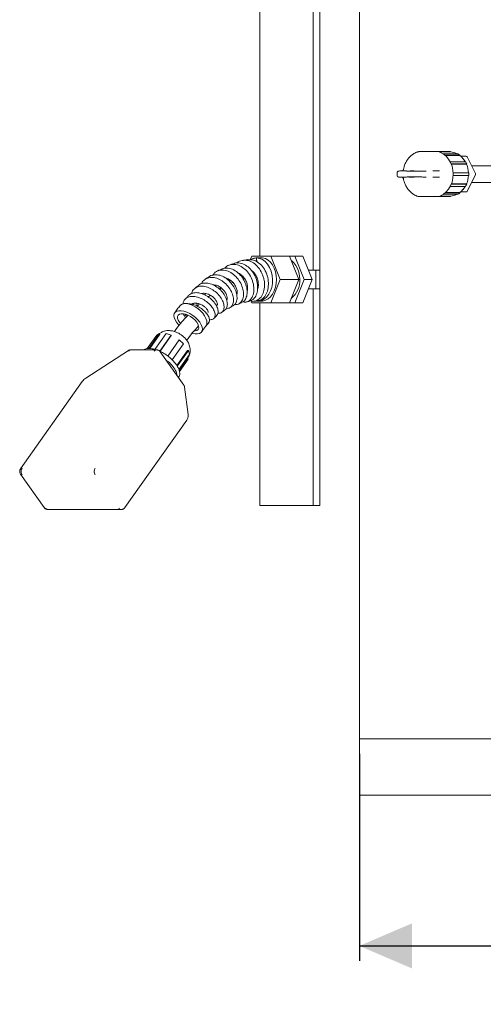
# Model space of a CAD drawing. Units: millimetres. Extents: x 783 to 2738, y 181 to 1985.
# Drawn here: x 819 to 1065, y 1066 to 1589 of the extents above; entities that cross this region are included whole.
import ezdxf

# ---------------------------------------------------------------- set-up
doc = ezdxf.new("R2010")
doc.units = ezdxf.units.MM
doc.header["$LTSCALE"] = 8
doc.linetypes.add('SLD-Durchgehend', pattern=[0])
doc.layers.add('MAßLINIE_MAßZEICHNUNGEN', color=7, linetype='SLD-Durchgehend')
doc.styles.add('SLDTEXTSTYLE0', font='Opinion Pro')
doc.dimstyles.new('SLDDIMSTYLE0', dxfattribs={"dimtxt": 42.333333, "dimasz": 28, "dimexe": 0, "dimexo": 0.0625, "dimgap": 10.583333, "dimtad": 0, "dimdec": 0, "dimrnd": 1e-09, "dimzin": 12, "dimdsep": 46, "dimtxsty": 'SLDTEXTSTYLE0', "dimsah": 1, "dimcen": 0.09, "dimadec": 0, "dimazin": 3, "dimtfac": 1, "dimtdec": 0, "dimtofl": 0, "dimtmove": 0, "dimatfit": 3, "dimfxl": 0, "dimfrac": 2, "dimtolj": 1, "dimtzin": 12, "dimarcsym": 0})

# ---------------------------------------------------------------- blocks, each defined once
blk = doc.blocks.new('_D')
at = {"layer": 'MAßLINIE_MAßZEICHNUNGEN', "color": 7}
for p, q in [((999.38, 1199.41), (999.38, 1089.41)), ((1529.38, 1199.41), (1529.38, 1089.41)), ((999.38, 1097.41), (1215.82, 1097.41)), ((1529.38, 1097.41), (1312.95, 1097.41))]:
    blk.add_line(p, q, dxfattribs=at)
for points in [[(999.38, 1097.41), (1027.38, 1085.41), (1027.38, 1109.41)], [(1529.38, 1097.41), (1501.38, 1109.41), (1501.38, 1085.41)]]:
    blk.add_solid(points, dxfattribs=at)
at = {"layer": 'MAßLINIE_MAßZEICHNUNGEN', "color": 7, "insert": (1215.82, 1121.95), "char_height": 42.333, "attachment_point": 1, "style": 'SLDTEXTSTYLE0'}
blk.add_mtext('530', dxfattribs=at)

msp = doc.modelspace()

# ---------------------------------------------------------------- linework, layer by layer
at = {"color": 7, "linetype": 'SLD-Durchgehend', "lineweight": 18}
for p, q in [((999.38, 1207.41), (999.38, 1947.41)), ((946.47, 1463.81), (946.47, 1656.41)), ((974.76, 1456.41), (974.76, 1626.41)), ((978.29, 1456.41), (978.29, 1626.41)), ((1031.02, 1519.31), (1036.78, 1519.31)), ((1032.85, 1519.33), (1032.85, 1519.31)), ((1033.77, 1519.33), (1033.77, 1519.31)), ((1034.77, 1519.33), (1034.77, 1519.31)), ((1034.81, 1519.31), (1034.81, 1519.33)), ((1034.95, 1519.33), (1034.95, 1519.31)), ((1035.7, 1519.33), (1035.7, 1519.31)), ((1035.79, 1519.31), (1035.79, 1519.33)), ((1036.74, 1519.31), (1036.74, 1519.33)), ((1036.78, 1519.31), (1041.28, 1519.31)), ((1036.88, 1519.33), (1036.88, 1519.31)), ((1037.62, 1519.33), (1037.62, 1519.31)), ((1037.71, 1519.31), (1037.71, 1519.33)), ((1037.8, 1519.34), (1037.8, 1519.31)), ((1047.05, 1519.36), (1038.4, 1519.36)), ((1038.8, 1519.33), (1038.8, 1519.31)), ((1039.01, 1519.31), (1039.01, 1519.34)), ((1047.66, 1519.34), (1039.01, 1519.34)), ((1039.63, 1519.31), (1039.63, 1519.33)), ((1047.76, 1519.14), (1042.14, 1519.14)), ((1051.69, 1518.09), (1044.03, 1518.09)), ((1052.74, 1517.39), (1044.92, 1517.39)), ((1052.75, 1517.22), (1045.11, 1517.22)), ((1051.69, 1518.09), (1051.74, 1518.07)), ((1053.2, 1516.86), (1056.13, 1516.86)), ((1055.69, 1513.98), (1047.61, 1513.98)), ((1056.3, 1512.77), (1048.18, 1512.77)), ((1056.25, 1512.67), (1048.22, 1512.67)), ((1061.05, 1507.63), (1056.57, 1516.58)), ((1098.15, 1511.86), (1058.94, 1511.86)), ((1022.06, 1509.09), (1021.42, 1509.06)), ((1021.42, 1509.06), (1021.45, 1509.06)), ((1022.09, 1509.09), (1022.06, 1509.09)), ((1030.87, 1508.96), (1025.67, 1508.96)), ((1057.38, 1508.11), (1049.21, 1508.11)), ((1057.38, 1506.71), (1049.21, 1506.71)), ((1056.57, 1498.23), (1061.05, 1507.18)), ((1021.42, 1505.75), (1022.06, 1505.73)), ((1021.42, 1505.75), (1021.45, 1505.75)), ((1022.06, 1505.73), (1022.09, 1505.73)), ((1025.67, 1505.86), (1030.87, 1505.86)), ((1056.3, 1502.05), (1048.18, 1502.05)), ((1056.25, 1502.15), (1048.22, 1502.15)), ((1058.94, 1502.96), (1098.15, 1502.96)), ((1051.69, 1496.73), (1044.03, 1496.73)), ((1052.74, 1497.43), (1044.92, 1497.43)), ((1052.75, 1497.6), (1045.11, 1497.6)), ((1055.69, 1500.84), (1047.61, 1500.84)), ((1056.13, 1497.96), (1053.2, 1497.96)), ((1036.78, 1495.51), (1031.02, 1495.51)), ((1041.28, 1495.51), (1036.78, 1495.51)), ((1037.8, 1495.51), (1037.8, 1495.48)), ((1038.4, 1495.46), (1047.05, 1495.46)), ((1039.01, 1495.48), (1039.01, 1495.51)), ((1047.66, 1495.48), (1039.01, 1495.48)), ((1047.76, 1495.68), (1042.14, 1495.68)), ((942.12, 1463.81), (941.32, 1461.85)), ((952.24, 1463.81), (942.12, 1463.81)), ((943.54, 1462.69), (943.25, 1462.66)), ((944.74, 1462.84), (943.54, 1462.67)), ((947.18, 1462.91), (944.43, 1462.83)), ((944.8, 1460.85), (944.74, 1462.84)), ((957.3, 1451.41), (952.24, 1463.81)), ((952.24, 1463.81), (962.14, 1463.81)), ((967.2, 1451.41), (962.14, 1463.81)), ((964.97, 1463.81), (962.14, 1463.81)), ((970.03, 1451.41), (964.97, 1463.81)), ((964.97, 1463.81), (969.21, 1463.81)), ((974.27, 1451.41), (969.21, 1463.81)), ((942.58, 1455.7), (942.46, 1455.48)), ((949.8, 1454.91), (949.55, 1454.89)), ((972.23, 1456.41), (974.76, 1456.41)), ((974.76, 1456.41), (978.29, 1456.41)), ((976.17, 1446.41), (976.17, 1456.41)), ((978.29, 1446.41), (978.29, 1456.41)), ((932.07, 1449.84), (931.16, 1449.43)), ((936.35, 1453.91), (936.24, 1453.52)), ((944.08, 1453.89), (943.5, 1453.75)), ((952.24, 1439.01), (957.3, 1451.41)), ((957.3, 1451.41), (967.2, 1451.41)), ((962.14, 1439.01), (967.2, 1451.41)), ((964.97, 1439.01), (970.03, 1451.41)), ((969.21, 1439.01), (974.27, 1451.41)), ((970.03, 1451.41), (974.27, 1451.41)), ((915.77, 1443.93), (915.71, 1443.8)), ((922.48, 1448.48), (922.44, 1448.11)), ((974.76, 1446.41), (972.23, 1446.41)), ((974.76, 1331.41), (974.76, 1446.41)), ((978.29, 1446.41), (974.76, 1446.41)), ((978.29, 1331.41), (978.29, 1446.41)), ((910.99, 1438.67), (910.98, 1438.05)), ((941.65, 1440.14), (942.12, 1439.01)), ((942.12, 1439.01), (952.24, 1439.01)), ((945.69, 1439.87), (947.18, 1439.91)), ((946.47, 1331.41), (946.47, 1439.01)), ((952.24, 1439.01), (962.14, 1439.01)), ((962.14, 1439.01), (964.97, 1439.01)), ((964.97, 1439.01), (969.21, 1439.01)), ((904.26, 1428), (903.75, 1428.66)), ((907.02, 1431.11), (906.33, 1432.08)), ((907.07, 1432.88), (906.76, 1432.86)), ((893.13, 1422.69), (887.52, 1414.77)), ((896.66, 1422.69), (890.69, 1414.25)), ((893.13, 1422.69), (891.65, 1421.83)), ((893.13, 1422.69), (893.38, 1422.32)), ((899.35, 1421.83), (896.66, 1422.69)), ((918.1, 1427.29), (918.16, 1427.45)), ((891.65, 1421.83), (886.6, 1414.68)), ((893.38, 1422.32), (888.01, 1414.72)), ((899.35, 1421.83), (893.32, 1413.29)), ((899.28, 1421.57), (893.39, 1413.25)), ((903.62, 1419.33), (897.54, 1410.73)), ((899.35, 1421.83), (899.28, 1421.57)), ((905.95, 1417.24), (903.62, 1419.33)), ((876.63, 1413.68), (854, 1399.05)), ((891.5, 1414.09), (877.99, 1414.09)), ((906.05, 1395.34), (893.55, 1413.01)), ((905.95, 1417.24), (899.9, 1408.68)), ((908.09, 1413.71), (902.38, 1405.63)), ((908.45, 1413.71), (902.55, 1405.35)), ((908.09, 1413.71), (908.45, 1413.71)), ((909.06, 1411.63), (908.45, 1413.71)), ((909.06, 1411.63), (903.4, 1403.61)), ((903.56, 1403.21), (908.21, 1409.78)), ((908.33, 1409.13), (903.71, 1402.59)), ((907.92, 1409.37), (908.33, 1409.13)), ((852.11, 1397.26), (819.27, 1350.82)), ((903.24, 1399.3), (903.29, 1399.36)), ((908.4, 1379.62), (906.47, 1394.26)), ((874.73, 1330.25), (907.57, 1376.7)), ((819.27, 1347.93), (831.77, 1330.25)), ((833.81, 1329.2), (872.7, 1329.2)), ((974.76, 1331.41), (946.47, 1331.41)), ((978.29, 1331.41), (974.76, 1331.41)), ((999.38, 1177.41), (999.38, 1207.41)), ((1077.9, 1207.41), (999.38, 1207.41)), ((1077.9, 1177.41), (999.38, 1177.41))]:
    msp.add_line(p, q, dxfattribs=at)
at = {"color": 7, "linetype": 'SLD-Durchgehend', "lineweight": 18, "flags": 128}
for points in [[(1042.19, 1519.12), (1043.88, 1518.19), (1045.41, 1516.94), (1046.73, 1515.4), (1047.8, 1513.62), (1048.58, 1511.66), (1049.07, 1509.56), (1049.23, 1507.41), (1049.07, 1505.25), (1048.58, 1503.16), (1047.8, 1501.2), (1046.73, 1499.42), (1045.41, 1497.88), (1043.88, 1496.63), (1042.19, 1495.7)], [(1047.86, 1519.13), (1047.86, 1519.14), (1047.83, 1519.19)], [(1052.86, 1517.13), (1052.86, 1517.22), (1052.85, 1517.26)], [(1056.32, 1512.59), (1056.35, 1512.67), (1056.37, 1512.69)], [(1056.37, 1502.12), (1056.35, 1502.15), (1056.32, 1502.22)], [(1052.85, 1497.55), (1052.86, 1497.6), (1052.87, 1497.72)], [(944.74, 1462.84), (943.16, 1462.62), (942.79, 1462.5)], [(953.19, 1451.35), (952.97, 1453.59), (952.45, 1455.75), (951.65, 1457.73), (950.59, 1459.48), (949.31, 1460.9), (947.88, 1461.97), (946.34, 1462.62), (944.74, 1462.84)], [(955.31, 1451.41), (955.17, 1453.52), (954.76, 1455.56), (954.09, 1457.46), (953.19, 1459.16), (952.08, 1460.58), (950.8, 1461.7), (949.4, 1462.47), (947.93, 1462.86), (947.18, 1462.91)], [(967.69, 1451.41), (967.55, 1453.43), (967.16, 1455.38), (966.52, 1457.2), (965.66, 1458.82), (964.59, 1460.19), (963.37, 1461.25), (963.11, 1461.43)], [(943.58, 1440.14), (944.62, 1439.91), (946.12, 1439.91), (947.59, 1440.3), (948.96, 1441.06), (950.21, 1442.18), (951.28, 1443.61), (952.14, 1445.3), (952.75, 1447.2), (953.11, 1449.24), (953.19, 1451.35)], [(947.19, 1439.91), (947.93, 1439.96), (949.4, 1440.35), (950.8, 1441.11), (952.08, 1442.23), (953.19, 1443.66), (954.09, 1445.35), (954.76, 1447.25), (955.17, 1449.29), (955.31, 1451.41)], [(904.11, 1437.56), (904.29, 1437.77), (905.13, 1438.33), (906.22, 1438.62), (907.51, 1438.62), (908.95, 1438.33), (910.48, 1437.77), (912.03, 1436.96), (913.53, 1435.94), (914.91, 1434.75), (916.13, 1433.45), (917.11, 1432.08)], [(902.16, 1428.66), (901.38, 1429.95), (900.91, 1431.18), (900.77, 1432.3), (900.95, 1433.26), (901.46, 1434.02), (902.27, 1434.54), (903.35, 1434.81), (904.64, 1434.81), (906.1, 1434.54), (907.65, 1434.02), (909.23, 1433.26), (910.78, 1432.3), (912.22, 1431.18), (913.49, 1429.95), (914.53, 1428.66)], [(903.75, 1428.66), (903.1, 1429.76), (902.77, 1430.8), (902.75, 1431.71), (903.06, 1432.44), (903.68, 1432.96), (904.56, 1433.22), (905.67, 1433.22), (906.94, 1432.96), (908.28, 1432.44), (909.63, 1431.71), (910.9, 1430.8), (912.03, 1429.76), (912.94, 1428.66)], [(906.33, 1432.08), (905.82, 1433.03), (905.75, 1433.21)], [(903.52, 1427.03), (903.2, 1427.37), (902.16, 1428.66)], [(914.53, 1428.66), (915.31, 1427.37), (915.78, 1426.14), (915.92, 1425.02), (915.74, 1424.06), (915.23, 1423.3), (914.42, 1422.77), (913.34, 1422.51), (912.05, 1422.51), (910.59, 1422.77), (910.5, 1422.8)], [(912.94, 1428.66), (913.59, 1427.56), (913.93, 1426.52), (913.94, 1425.61), (913.63, 1424.88), (913.01, 1424.36), (912.13, 1424.1), (911.51, 1424.06)], [(917.11, 1432.08), (917.83, 1430.71), (918.24, 1429.41), (918.33, 1428.22), (918.1, 1427.19), (917.74, 1426.6)]]:
    msp.add_lwpolyline(points, dxfattribs=at)
at = {"color": 7, "linetype": 'SLD-Durchgehend', "lineweight": 18}
for centre, radius, start, end in [((1038.4, 1510.39), 8.97, 86.1229, 93.8771), ((1041.28, 1517.02), 2.29, 66.5392, 89.9043), ((1047.05, 1510.39), 8.97, 86.1231, 89.9996), ((1047.1, 1510.05), 9.11, 61.9343, 85.8958), ((1045.97, 1508.43), 11.1, 29.4244, 52.3624), ((1056.13, 1516.36), 0.5, 26.5651, 90), ((1045.79, 1508.15), 11.42, 30.7002, 40.343), ((1044.34, 1507.45), 13.03, 2.887, 23.2416), ((1044.34, 1507.36), 13.03, 336.7584, 357.113), ((1060.6, 1507.41), 0.5, 333.4349, 26.5651), ((1047.1, 1504.77), 9.11, 274.1042, 298.0657), ((1045.97, 1506.39), 11.1, 307.6376, 330.5756), ((1045.79, 1506.67), 11.42, 319.6547, 329.2998), ((1056.13, 1498.46), 0.5, 270, 333.4349), ((1038.4, 1504.42), 8.97, 266.1229, 273.8771), ((1041.28, 1497.8), 2.29, 270.0957, 293.4608), ((1047.05, 1504.42), 8.97, 270.0004, 273.8769), ((955.82, 1450.77), 11.88, 307.8432, 3.0985)]:
    msp.add_arc(centre, radius, start, end, dxfattribs=at)
for centre, major_axis, start_param, end_param in [((1027.05, 1509), (2.75, 0.02), 3.260839, 4.188658), ((1027.05, 1509), (2.75, 0.02), 1.047066, 2.133901), ((1032.25, 1509), (2.75, 0.02), 4.188658, 5.830218), ((1027.05, 1505.81), (2.75, -0.02), 2.094527, 3.020661), ((1027.05, 1505.81), (2.75, -0.02), 4.148051, 5.23612), ((1032.25, 1505.81), (2.75, -0.02), 0.443908, 2.094527)]:
    msp.add_ellipse(centre, major_axis=major_axis, ratio=0.015115, start_param=start_param, end_param=end_param, dxfattribs=at)
for points, knots in [([(1029.81, 1519.07), (1029.45, 1518.9), (1028.53, 1518.48), (1027.17, 1517.55), (1025.81, 1516.26), (1024.64, 1514.75), (1023.71, 1513.06), (1023.08, 1511.37), (1022.84, 1510.25), (1022.74, 1509.77)], [0, 0, 0, 0, 0.101405, 0.255514, 0.410306, 0.566357, 0.723685, 0.882156, 1, 1, 1, 1]), ([(1031.02, 1519.29), (1030.74, 1519.29), (1030.29, 1519.28), (1029.9, 1519.08), (1029.75, 1519.01)], [0, 0, 0, 0, 0.632135, 1, 1, 1, 1]), ([(1047.83, 1519.19), (1047.81, 1519.23), (1047.77, 1519.3), (1047.7, 1519.33), (1047.66, 1519.34), (1047.66, 1519.34)], [0, 0, 0, 0, 0.42899, 0.857998, 1, 1, 1, 1]), ([(1052.82, 1517.36), (1052.56, 1517.55), (1052.21, 1517.8), (1051.83, 1518.02), (1051.73, 1518.08)], [0, 0, 0, 0, 0.724956, 1, 1, 1, 1]), ([(1052.85, 1517.26), (1052.85, 1517.29), (1052.83, 1517.35), (1052.78, 1517.39), (1052.75, 1517.39), (1052.74, 1517.39)], [0, 0, 0, 0, 0.42899, 0.857998, 1, 1, 1, 1]), ([(1055.69, 1513.98), (1055.72, 1513.98), (1055.75, 1513.98), (1055.76, 1513.96), (1055.76, 1513.95)], [0, 0, 0, 0, 0.7499078, 1, 1, 1, 1]), ([(1056.38, 1512.73), (1056.24, 1513.03), (1056.04, 1513.45), (1055.82, 1513.86), (1055.76, 1513.97)], [0, 0, 0, 0, 0.72497, 1, 1, 1, 1]), ([(1056.25, 1512.67), (1056.27, 1512.66), (1056.32, 1512.66), (1056.33, 1512.62), (1056.32, 1512.6), (1056.32, 1512.59)], [0, 0, 0, 0, 0.428577, 0.857143, 1, 1, 1, 1]), ([(1056.37, 1512.69), (1056.37, 1512.71), (1056.38, 1512.75), (1056.34, 1512.76), (1056.31, 1512.77), (1056.3, 1512.77)], [0, 0, 0, 0, 0.42899, 0.857998, 1, 1, 1, 1]), ([(1019.42, 1508.04), (1019.39, 1507.81), (1019.35, 1507.38), (1019.39, 1506.96), (1019.41, 1506.76)], [0, 0, 0, 0, 0.5502265, 1, 1, 1, 1]), ([(1021.44, 1509.06), (1021.23, 1509.06), (1020.75, 1509.04), (1020.45, 1509.02), (1020.27, 1509), (1020.13, 1508.97), (1019.95, 1508.9), (1019.74, 1508.78), (1019.54, 1508.56), (1019.41, 1508.29), (1019.4, 1508.11), (1019.4, 1508.04)], [0, 0, 0, 0, 0.2561835, 0.5682298, 0.6893336, 0.7472498, 0.7853639, 0.8343977, 0.8943396, 0.9620155, 1, 1, 1, 1]), ([(1019.41, 1506.76), (1019.41, 1506.67), (1019.42, 1506.48), (1019.56, 1506.23), (1019.74, 1506.05), (1019.91, 1505.93), (1020.05, 1505.87), (1020.16, 1505.84), (1020.26, 1505.82), (1020.38, 1505.8), (1020.61, 1505.79), (1020.95, 1505.77), (1021.35, 1505.75), (1021.46, 1505.75)], [0, 0, 0, 0, 0.0513831, 0.1109055, 0.1606354, 0.2032504, 0.2384671, 0.2702139, 0.3113989, 0.3914261, 0.5813082, 0.8826415, 1, 1, 1, 1]), ([(1022.09, 1509.09), (1022.14, 1509.12), (1022.24, 1509.16), (1022.44, 1509.33), (1022.52, 1509.39)], [0, 0, 0, 0, 0.6102664, 1, 1, 1, 1]), ([(1024.42, 1509.07), (1023.92, 1509.07), (1022.89, 1509.07), (1022.36, 1509.08), (1022.09, 1509.09)], [0, 0, 0, 0, 0.487158, 1, 1, 1, 1]), ([(1022.77, 1509.93), (1022.77, 1509.91), (1022.76, 1509.79), (1022.67, 1509.61), (1022.55, 1509.47), (1022.5, 1509.41)], [0, 0, 0, 0, 0.070549, 0.612888, 1, 1, 1, 1]), ([(1034.91, 1509.02), (1034.91, 1509.02), (1034.91, 1509.02), (1034.85, 1509.01), (1034.73, 1509.01), (1034.68, 1509.01)], [0, 0, 0, 0, 0.1469095, 0.5940642, 1, 1, 1, 1]), ([(1041.97, 1509.09), (1041.94, 1509.09), (1041.32, 1509.08), (1040.05, 1509.07), (1038.95, 1509.07), (1038.4, 1509.07)], [0, 0, 0, 0, 0.025334, 0.513046, 1, 1, 1, 1]), ([(1057.38, 1508.11), (1057.41, 1508.11), (1057.44, 1508.11), (1057.44, 1508.11), (1057.44, 1508.11)], [0, 0, 0, 0, 0.643966, 1, 1, 1, 1]), ([(1057.44, 1506.71), (1057.44, 1506.71), (1057.45, 1506.71), (1057.42, 1506.71), (1057.39, 1506.71), (1057.38, 1506.71)], [0, 0, 0, 0, 0.142908, 0.786853, 1, 1, 1, 1]), ([(1057.45, 1506.69), (1057.46, 1507.04), (1057.47, 1507.52), (1057.45, 1507.99), (1057.45, 1508.12)], [0, 0, 0, 0, 0.725024, 1, 1, 1, 1]), ([(1022.09, 1505.73), (1022.1, 1505.73), (1022.31, 1505.74), (1022.94, 1505.75), (1023.93, 1505.75), (1024.42, 1505.75)], [0, 0, 0, 0, 0.0253336, 0.5130459, 1, 1, 1, 1]), ([(1022.09, 1505.73), (1022.14, 1505.7), (1022.24, 1505.65), (1022.45, 1505.48), (1022.53, 1505.42)], [0, 0, 0, 0, 0.603218, 1, 1, 1, 1]), ([(1022.48, 1505.43), (1022.49, 1505.42), (1022.58, 1505.35), (1022.7, 1505.16), (1022.74, 1504.97), (1022.76, 1504.88)], [0, 0, 0, 0, 0.054505, 0.561968, 1, 1, 1, 1]), ([(1022.74, 1505.05), (1022.82, 1504.65), (1023.04, 1503.6), (1023.62, 1501.96), (1024.55, 1500.21), (1025.73, 1498.63), (1027.13, 1497.3), (1028.52, 1496.34), (1029.45, 1495.91), (1029.81, 1495.74)], [0, 0, 0, 0, 0.096848, 0.257918, 0.419259, 0.580294, 0.740592, 0.899715, 1, 1, 1, 1]), ([(1034.68, 1505.81), (1034.76, 1505.81), (1034.89, 1505.8), (1034.9, 1505.8), (1034.9, 1505.8)], [0, 0, 0, 0, 0.596572, 1, 1, 1, 1]), ([(1038.4, 1505.75), (1038.95, 1505.75), (1040.08, 1505.75), (1041.33, 1505.74), (1041.97, 1505.73)], [0, 0, 0, 0, 0.487158, 1, 1, 1, 1]), ([(1055.76, 1500.85), (1055.92, 1501.14), (1056.14, 1501.55), (1056.33, 1501.97), (1056.38, 1502.09)], [0, 0, 0, 0, 0.725078, 1, 1, 1, 1]), ([(1056.32, 1502.22), (1056.32, 1502.2), (1056.33, 1502.17), (1056.29, 1502.15), (1056.26, 1502.15), (1056.25, 1502.15)], [0, 0, 0, 0, 0.428979, 0.857977, 1, 1, 1, 1]), ([(1056.3, 1502.05), (1056.32, 1502.05), (1056.37, 1502.06), (1056.38, 1502.09), (1056.37, 1502.12), (1056.37, 1502.12)], [0, 0, 0, 0, 0.428601, 0.857191, 1, 1, 1, 1]), ([(1051.74, 1496.75), (1051.73, 1496.74), (1051.72, 1496.73), (1051.7, 1496.73), (1051.69, 1496.73)], [0, 0, 0, 0, 0.560524, 1, 1, 1, 1]), ([(1051.73, 1496.73), (1052, 1496.9), (1052.37, 1497.12), (1052.72, 1497.38), (1052.82, 1497.46)], [0, 0, 0, 0, 0.725092, 1, 1, 1, 1]), ([(1052.74, 1497.43), (1052.77, 1497.43), (1052.82, 1497.44), (1052.85, 1497.5), (1052.85, 1497.54), (1052.85, 1497.55)], [0, 0, 0, 0, 0.428601, 0.857191, 1, 1, 1, 1]), ([(1052.87, 1497.73), (1052.86, 1497.7), (1052.85, 1497.63), (1052.8, 1497.6), (1052.76, 1497.6), (1052.75, 1497.6)], [0, 0, 0, 0, 0.428979, 0.857977, 1, 1, 1, 1]), ([(1055.76, 1500.86), (1055.76, 1500.86), (1055.77, 1500.85), (1055.74, 1500.84), (1055.7, 1500.84), (1055.69, 1500.84)], [0, 0, 0, 0, 0.003521, 0.752189, 1, 1, 1, 1]), ([(1029.75, 1495.81), (1029.89, 1495.74), (1030.29, 1495.54), (1030.74, 1495.54), (1031.02, 1495.53)], [0, 0, 0, 0, 0.3622736, 1, 1, 1, 1]), ([(1047.66, 1495.48), (1047.68, 1495.48), (1047.74, 1495.49), (1047.8, 1495.56), (1047.82, 1495.61), (1047.83, 1495.62)], [0, 0, 0, 0, 0.428601, 0.857191, 1, 1, 1, 1]), ([(937.51, 1439.5), (937.86, 1439.41), (939.02, 1439.13), (940.79, 1439.95), (942.45, 1441.84), (943.33, 1444.67), (943.31, 1448.06), (942.36, 1451.58), (940.54, 1454.86), (938.06, 1457.46), (935.14, 1459.14), (932.15, 1459.62), (929.51, 1459.07), (928.26, 1457.9), (927.71, 1457.39)], [0, 0, 0, 0, 0.039138, 0.130634, 0.219218, 0.309948, 0.398031, 0.488964, 0.577152, 0.667061, 0.755, 0.845185, 0.93257, 1, 1, 1, 1]), ([(932.76, 1459.92), (932.31, 1459.78), (931.42, 1459.51), (930.54, 1459.2), (930.1, 1459.05)], [0, 0, 0, 0, 0.50012, 1, 1, 1, 1]), ([(940.9, 1439.96), (941.5, 1440.12), (942.82, 1440.5), (944.36, 1442.46), (945.14, 1444.84), (945.35, 1447.57), (945.02, 1450.5), (943.7, 1453.97), (941.6, 1456.98), (938.91, 1459.19), (935.98, 1460.23), (933.8, 1460.4), (932.86, 1459.91), (932.76, 1459.86)], [0, 0, 0, 0, 0.085265, 0.19103, 0.299266, 0.351325, 0.456511, 0.563849, 0.669905, 0.775295, 0.882571, 0.98815, 1, 1, 1, 1]), ([(941.52, 1440.2), (941.72, 1440.1), (942.71, 1439.61), (944.59, 1439.97), (946.74, 1441.37), (948.32, 1443.94), (949.06, 1447.28), (948.9, 1450.42), (948.3, 1452.89), (947.39, 1455.28), (945.74, 1457.99), (943.11, 1460.35), (940.08, 1461.67), (937.08, 1461.59), (935, 1460.95), (934.24, 1460.1), (934.18, 1460.04)], [0, 0, 0, 0, 0.022396, 0.110627, 0.20012, 0.288281, 0.377453, 0.464953, 0.509845, 0.554746, 0.641826, 0.730623, 0.817411, 0.906728, 0.993236, 1, 1, 1, 1]), ([(939.89, 1461.94), (939.43, 1461.87), (938.51, 1461.73), (937.59, 1461.55), (937.13, 1461.46)], [0, 0, 0, 0, 0.500072, 1, 1, 1, 1]), ([(945.08, 1440.2), (945.54, 1440.21), (946.83, 1440.25), (948.68, 1441.73), (950.3, 1444.3), (951.08, 1447.72), (950.96, 1451.5), (949.88, 1455.22), (947.94, 1458.47), (945.35, 1460.8), (942.53, 1462.09), (940.71, 1461.92), (939.88, 1461.84)], [0, 0, 0, 0, 0.060349, 0.168043, 0.274552, 0.381883, 0.487543, 0.595264, 0.700383, 0.807271, 0.912056, 1, 1, 1, 1]), ([(944.74, 1462.84), (943.8, 1462.79), (942.58, 1462.71), (941.53, 1461.96), (941.29, 1461.79)], [0, 0, 0, 0, 0.768049, 1, 1, 1, 1]), ([(944.54, 1460.96), (944.54, 1460.99), (944.61, 1461.62), (944.68, 1462.25), (944.74, 1462.84)], [0, 0, 0, 0, 0.059443, 1, 1, 1, 1]), ([(932.98, 1438.12), (933.65, 1438.11), (935.06, 1438.08), (936.71, 1439.44), (937.73, 1441.67), (937.89, 1444.61), (937.12, 1447.83), (935.47, 1451), (933.14, 1453.69), (930.33, 1455.62), (927.36, 1456.54), (924.56, 1456.3), (922.44, 1455.28), (921.64, 1454.03), (921.35, 1453.59)], [0, 0, 0, 0, 0.078147, 0.164766, 0.253692, 0.340185, 0.429192, 0.51531, 0.60375, 0.689751, 0.777898, 0.863651, 0.951384, 1, 1, 1, 1]), ([(926.01, 1456.92), (925.58, 1456.72), (924.74, 1456.33), (923.9, 1455.9), (923.49, 1455.69)], [0, 0, 0, 0, 0.500147, 1, 1, 1, 1]), ([(936.57, 1439.13), (936.92, 1439.24), (937.96, 1439.55), (939.14, 1441.23), (939.83, 1443.86), (939.62, 1447.06), (938.49, 1450.35), (936.89, 1452.88), (935.31, 1454.57), (933.57, 1456.02), (931.15, 1457.3), (928.73, 1457.57), (927, 1457.37), (926.34, 1456.96), (926.05, 1456.79)], [0, 0, 0, 0, 0.055433, 0.1622084, 0.2693012, 0.3763618, 0.4832691, 0.5892337, 0.6422719, 0.6952722, 0.8024227, 0.9088835, 0.9608881, 1, 1, 1, 1]), ([(939.64, 1445.06), (939.66, 1445.09), (939.94, 1445.55), (940.02, 1446.96), (939.76, 1449.06), (938.85, 1451.27), (937.43, 1453.14), (936.1, 1454.34), (935.27, 1454.64), (935.11, 1454.7)], [0, 0, 0, 0, 0.009051, 0.198885, 0.388467, 0.576491, 0.76602, 0.952559, 1, 1, 1, 1]), ([(945.22, 1446.33), (945.26, 1446.41), (945.6, 1447.03), (945.73, 1448.72), (945.47, 1451.09), (944.52, 1453.42), (943.32, 1455.23), (942.34, 1455.91), (941.98, 1456.16)], [0, 0, 0, 0, 0.034906, 0.246925, 0.458633, 0.670902, 0.880006, 1, 1, 1, 1]), ([(927.85, 1435.19), (927.87, 1435.2), (928.41, 1435.49), (929.06, 1436.6), (929.32, 1438.75), (928.65, 1441.35), (927.15, 1444.05), (924.96, 1446.48), (922.28, 1448.38), (919.42, 1449.49), (916.7, 1449.62), (914.8, 1449.17), (914.11, 1448.42), (913.96, 1448.26)], [0, 0, 0, 0, 0.005126, 0.111836, 0.218588, 0.32732, 0.433437, 0.542498, 0.648073, 0.756658, 0.861964, 0.970041, 1, 1, 1, 1]), ([(928.58, 1436.17), (928.81, 1436.13), (929.77, 1435.93), (931.12, 1436.68), (932.32, 1438.29), (932.64, 1440.74), (932.07, 1443.58), (930.6, 1446.52), (928.42, 1449.18), (925.71, 1451.24), (922.8, 1452.44), (919.95, 1452.65), (917.55, 1451.79), (916.02, 1450.5), (915.64, 1449.37), (915.54, 1449.1)], [0, 0, 0, 0, 0.025856, 0.111863, 0.199451, 0.285221, 0.37248, 0.457843, 0.544558, 0.630377, 0.716578, 0.801258, 0.888203, 0.972722, 1, 1, 1, 1]), ([(919.72, 1453.05), (919.33, 1452.79), (918.54, 1452.29), (917.76, 1451.76), (917.37, 1451.49)], [0, 0, 0, 0, 0.5001619, 1, 1, 1, 1]), ([(932.2, 1437.55), (932.38, 1437.61), (933.18, 1437.87), (933.85, 1439.02), (934.38, 1440.87), (934.37, 1443.14), (933.61, 1445.64), (932.34, 1448.06), (930.63, 1450.33), (928.03, 1452.47), (925.14, 1453.8), (922.35, 1454.01), (920.46, 1453.69), (919.78, 1453.05), (919.73, 1453)], [0, 0, 0, 0, 0.02978, 0.13849, 0.191278, 0.297947, 0.406186, 0.458489, 0.564189, 0.671128, 0.777983, 0.883331, 0.991232, 1, 1, 1, 1]), ([(934.19, 1443.27), (934.3, 1443.71), (934.52, 1444.64), (934.18, 1446.49), (933.29, 1448.43), (931.9, 1450.22), (930.15, 1451.52), (928.81, 1452.22), (928.16, 1452.25), (928.13, 1452.25)], [0, 0, 0, 0, 0.152253, 0.319741, 0.489844, 0.657059, 0.825653, 0.992834, 1, 1, 1, 1]), ([(930.53, 1451.15), (930.52, 1451.12), (930.44, 1450.85), (930.46, 1450.54), (930.49, 1450.28)], [0, 0, 0, 0, 0.123393, 1, 1, 1, 1]), ([(938.02, 1452.21), (937.86, 1452.16), (937.62, 1452.09), (937.37, 1451.99), (937.28, 1451.96)], [0, 0, 0, 0, 0.634345, 1, 1, 1, 1]), ([(923.45, 1432.19), (923.75, 1432.55), (924.37, 1433.3), (924.33, 1434.91), (923.8, 1436.74), (922.71, 1438.73), (920.67, 1440.99), (918.11, 1442.86), (915.78, 1443.9), (913.48, 1444.44), (911.34, 1444.44), (909.51, 1443.87), (908.88, 1443.07), (908.69, 1442.84)], [0, 0, 0, 0, 0.0970847, 0.2045549, 0.2584174, 0.366873, 0.4757468, 0.5817631, 0.6902069, 0.7427973, 0.8490881, 0.955988, 1, 1, 1, 1]), ([(924.19, 1433.48), (924.68, 1433.48), (925.83, 1433.48), (927.03, 1434.56), (927.59, 1436.41), (927.25, 1438.81), (926.02, 1441.43), (924.04, 1443.94), (921.89, 1445.68), (919.61, 1446.98), (917.24, 1447.82), (914.99, 1447.91), (913, 1447.44), (911.42, 1446.36), (910.36, 1445.01), (910.25, 1444.01), (910.24, 1443.87)], [0, 0, 0, 0, 0.061529, 0.146889, 0.232721, 0.317383, 0.401441, 0.486984, 0.571132, 0.612896, 0.695722, 0.77864, 0.820728, 0.903315, 0.986769, 1, 1, 1, 1]), ([(913.91, 1448.35), (913.49, 1448.01), (912.76, 1447.41), (912.04, 1446.77), (911.73, 1446.5)], [0, 0, 0, 0, 0.56264, 1, 1, 1, 1]), ([(923.8, 1437.59), (923.86, 1437.8), (923.99, 1438.33), (923.59, 1439.56), (922.69, 1441), (921.32, 1442.33), (919.64, 1443.41), (917.85, 1444.02), (916.41, 1444.17), (915.74, 1443.93), (915.56, 1443.87)], [0, 0, 0, 0, 0.0934277, 0.2387586, 0.3792235, 0.5235562, 0.663488, 0.8076877, 0.946602, 1, 1, 1, 1]), ([(917.41, 1443.97), (917.39, 1443.86), (917.34, 1443.56), (917.43, 1443.22), (917.48, 1443.02)], [0, 0, 0, 0, 0.381529, 1, 1, 1, 1]), ([(928.76, 1440.38), (928.79, 1440.41), (929.05, 1440.7), (929.1, 1441.72), (928.79, 1443.3), (927.88, 1445.01), (926.51, 1446.59), (924.81, 1447.8), (923.03, 1448.55), (921.93, 1448.56), (921.43, 1448.56)], [0, 0, 0, 0, 0.014814, 0.162916, 0.305562, 0.451909, 0.594016, 0.739268, 0.881141, 1, 1, 1, 1]), ([(926.09, 1446.78), (925.87, 1446.66), (925.53, 1446.47), (925.19, 1446.26), (925.06, 1446.18)], [0, 0, 0, 0, 0.638427, 1, 1, 1, 1]), ([(925.29, 1447.36), (925.29, 1447.26), (925.27, 1446.94), (925.38, 1446.63), (925.45, 1446.42)], [0, 0, 0, 0, 0.3031759, 1, 1, 1, 1]), ([(919.58, 1430.16), (919.83, 1430.11), (920.78, 1429.92), (921.94, 1430.48), (922.74, 1431.76), (922.67, 1433.68), (921.7, 1435.9), (919.93, 1438.17), (917.54, 1440.17), (914.77, 1441.68), (911.94, 1442.47), (909.31, 1442.46), (907.25, 1441.58), (905.92, 1440.18), (905.72, 1438.89), (905.63, 1438.36)], [0, 0, 0, 0, 0.0303402, 0.1140582, 0.1978561, 0.280861, 0.3648333, 0.4473367, 0.5304699, 0.6126772, 0.6965958, 0.7782835, 0.860632, 0.9429317, 1, 1, 1, 1]), ([(908.61, 1442.94), (908.28, 1442.59), (907.61, 1441.9), (906.96, 1441.19), (906.63, 1440.83)], [0, 0, 0, 0, 0.500153, 1, 1, 1, 1]), ([(919.19, 1428.46), (919.4, 1428.75), (919.86, 1429.4), (919.63, 1430.78), (918.91, 1432.36), (917.68, 1434.06), (915.51, 1435.96), (912.9, 1437.51), (910.14, 1438.44), (908.31, 1438.65), (907.48, 1438.57), (907.44, 1438.56)], [0, 0, 0, 0, 0.111243, 0.248577, 0.315726, 0.451443, 0.587821, 0.722447, 0.858735, 0.992206, 1, 1, 1, 1]), ([(919, 1433.94), (919.01, 1434.02), (919.06, 1434.36), (918.64, 1435.25), (917.71, 1436.42), (916.35, 1437.52), (914.72, 1438.38), (912.99, 1438.85), (911.33, 1438.9), (910.46, 1438.53), (910.03, 1438.35)], [0, 0, 0, 0, 0.041983, 0.182748, 0.318863, 0.458762, 0.594185, 0.733021, 0.867964, 1, 1, 1, 1]), ([(912.91, 1438.78), (912.96, 1438.44), (913.02, 1437.98), (913.24, 1437.54), (913.3, 1437.42)], [0, 0, 0, 0, 0.73489, 1, 1, 1, 1]), ([(914.44, 1438.39), (914.03, 1438.06), (913.58, 1437.7), (913.16, 1437.29), (913.12, 1437.26)], [0, 0, 0, 0, 0.922537, 1, 1, 1, 1]), ([(920.2, 1442.97), (920.06, 1442.88), (919.66, 1442.6), (919.26, 1442.29), (919, 1442.09)], [0, 0, 0, 0, 0.3309137, 1, 1, 1, 1]), ([(935.04, 1438.34), (935.3, 1438.46), (935.83, 1438.69), (936.37, 1438.89), (936.63, 1438.99)], [0, 0, 0, 0, 0.5001763, 1, 1, 1, 1]), ([(939.37, 1439.45), (939.63, 1439.53), (940.16, 1439.67), (940.69, 1439.79), (940.95, 1439.85)], [0, 0, 0, 0, 0.500129, 1, 1, 1, 1]), ([(943.56, 1439.89), (943.82, 1439.92), (944.33, 1439.98), (944.85, 1440.03), (945.11, 1440.05)], [0, 0, 0, 0, 0.500057, 1, 1, 1, 1]), ([(904.11, 1437.56), (903.59, 1436.91), (902.6, 1435.66), (901.65, 1434.34), (901.2, 1433.71)], [0, 0, 0, 0, 0.52135, 1, 1, 1, 1]), ([(926.3, 1434), (926.56, 1434.21), (927.07, 1434.61), (927.6, 1434.99), (927.86, 1435.18)], [0, 0, 0, 0, 0.500211, 1, 1, 1, 1]), ([(930.67, 1436.54), (930.94, 1436.7), (931.47, 1437.01), (932, 1437.31), (932.26, 1437.45)], [0, 0, 0, 0, 0.500206, 1, 1, 1, 1]), ([(908.22, 1432.4), (906.94, 1431.02), (904.43, 1428.33), (902.16, 1425.25), (901.04, 1423.75)], [0, 0, 0, 0, 0.510623, 1, 1, 1, 1]), ([(906.87, 1432.87), (906.92, 1432.76), (907.08, 1432.36), (907.39, 1432), (907.62, 1431.73)], [0, 0, 0, 0, 0.262628, 1, 1, 1, 1]), ([(917.94, 1426.86), (918.16, 1427.13), (918.6, 1427.66), (919.04, 1428.18), (919.26, 1428.42)], [0, 0, 0, 0, 0.514557, 1, 1, 1, 1]), ([(921.98, 1430.71), (922.23, 1430.96), (922.73, 1431.46), (923.24, 1431.93), (923.5, 1432.16)], [0, 0, 0, 0, 0.500198, 1, 1, 1, 1]), ([(897.99, 1424.3), (897.4, 1424.27), (896.2, 1424.18), (894.53, 1423.61), (893.61, 1422.96), (893.16, 1422.64)], [0, 0, 0, 0, 0.329213, 0.673737, 1, 1, 1, 1]), ([(908.16, 1409.7), (908.48, 1410.25), (909.11, 1411.3), (909.56, 1413.47), (909.32, 1415.87), (908.34, 1418.08), (906.84, 1420.18), (904.79, 1422.03), (902.27, 1423.41), (899.95, 1424.16), (898.68, 1424.26), (897.99, 1424.3)], [0, 0, 0, 0, 0.090977, 0.174301, 0.315306, 0.425952, 0.510814, 0.664145, 0.801872, 0.89281, 1, 1, 1, 1]), ([(907.55, 1419.1), (908.53, 1420.43), (910.53, 1423.13), (912.73, 1425.5), (913.85, 1426.71)], [0, 0, 0, 0, 0.489667, 1, 1, 1, 1]), ([(915.49, 1423.61), (915.87, 1424.14), (916.61, 1425.16), (917.37, 1426.13), (917.74, 1426.59)], [0, 0, 0, 0, 0.5213133, 1, 1, 1, 1]), ([(877.99, 1414.09), (877.85, 1414.08), (877.58, 1414.07), (877.11, 1413.95), (876.81, 1413.79), (876.63, 1413.68)], [0, 0, 0, 0, 0.294144, 0.557481, 1, 1, 1, 1]), ([(877.99, 1414.05), (877.93, 1414.06), (877.68, 1414.12), (877.21, 1413.89), (876.9, 1413.53), (876.74, 1413.36)], [0, 0, 0, 0, 0.118804, 0.559433, 1, 1, 1, 1]), ([(884.66, 1414.09), (884.67, 1414.1), (884.99, 1414.37), (885.91, 1414.66), (886.97, 1414.73), (887.49, 1414.77)], [0, 0, 0, 0, 0.022517, 0.511221, 1, 1, 1, 1]), ([(887.49, 1414.77), (888.07, 1414.73), (889.23, 1414.66), (890.55, 1414.37), (891.26, 1414.1), (891.29, 1414.09)], [0, 0, 0, 0, 0.488717, 0.977482, 1, 1, 1, 1]), ([(890.25, 1413.36), (890.45, 1413.59), (890.82, 1414.02), (891.3, 1414.04), (891.51, 1414.05)], [0, 0, 0, 0, 0.555115, 1, 1, 1, 1]), ([(893.54, 1413.02), (893.41, 1413.19), (893.14, 1413.52), (892.61, 1413.85), (892.05, 1414.05), (891.67, 1414.08), (891.5, 1414.09)], [0, 0, 0, 0, 0.270691, 0.530332, 0.774378, 1, 1, 1, 1]), ([(893.32, 1413.29), (893.96, 1412.97), (895.29, 1412.31), (897.24, 1411.03), (899.07, 1409.55), (900.69, 1407.95), (902.03, 1406.28), (903.05, 1404.62), (903.69, 1403.02), (903.95, 1401.54), (903.83, 1400.29), (903.45, 1399.66), (903.27, 1399.37)], [0, 0, 0, 0, 0.0969302, 0.1987879, 0.3006569, 0.4025103, 0.5043834, 0.6062331, 0.7081101, 0.8099564, 0.9118367, 1, 1, 1, 1]), ([(896.67, 1408.6), (897.25, 1408.15), (898.87, 1406.91), (900.83, 1404.52), (902.26, 1402.12), (902.39, 1400.88), (902.44, 1400.43)], [0, 0, 0, 0, 0.180785, 0.5, 0.819214, 1, 1, 1, 1]), ([(854.01, 1399.05), (853.63, 1398.78), (852.9, 1398.26), (852.37, 1397.59), (852.11, 1397.26)], [0, 0, 0, 0, 0.517313, 1, 1, 1, 1]), ([(906.47, 1394.25), (906.43, 1394.44), (906.36, 1394.83), (906.15, 1395.17), (906.04, 1395.34)], [0, 0, 0, 0, 0.497878, 1, 1, 1, 1]), ([(907.57, 1376.69), (907.83, 1377.13), (908.21, 1377.77), (908.44, 1378.78), (908.42, 1379.32), (908.4, 1379.61)], [0, 0, 0, 0, 0.482087, 0.714595, 1, 1, 1, 1]), ([(819.26, 1350.82), (819.21, 1350.73), (819.09, 1350.55), (818.91, 1350.1), (818.79, 1349.45), (818.87, 1348.64), (819.14, 1348.17), (819.27, 1347.93)], [0, 0, 0, 0, 0.111786, 0.228152, 0.473429, 0.73326, 1, 1, 1, 1]), ([(820.06, 1351.14), (819.9, 1350.85), (819.58, 1350.26), (819.5, 1349.21), (819.67, 1348.28), (819.93, 1347.83), (820.06, 1347.61)], [0, 0, 0, 0, 0.279617, 0.559169, 0.7796, 1, 1, 1, 1]), ([(858.95, 1347.61), (858.79, 1347.9), (858.47, 1348.49), (858.39, 1349.54), (858.56, 1350.47), (858.82, 1350.92), (858.95, 1351.14)], [0, 0, 0, 0, 0.279617, 0.559169, 0.7796, 1, 1, 1, 1]), ([(831.77, 1330.26), (831.9, 1330.1), (832.16, 1329.78), (832.68, 1329.45), (833.24, 1329.24), (833.62, 1329.21), (833.81, 1329.2)], [0, 0, 0, 0, 0.25874, 0.514218, 0.76195, 1, 1, 1, 1]), ([(832.56, 1329.93), (832.76, 1329.69), (833.13, 1329.27), (833.6, 1329.25), (833.81, 1329.24)], [0, 0, 0, 0, 0.55953, 1, 1, 1, 1]), ([(872.69, 1329.24), (872.64, 1329.23), (872.38, 1329.17), (871.92, 1329.4), (871.61, 1329.75), (871.45, 1329.93)], [0, 0, 0, 0, 0.119523, 0.559793, 1, 1, 1, 1]), ([(872.7, 1329.2), (872.88, 1329.21), (873.26, 1329.24), (873.81, 1329.45), (874.34, 1329.79), (874.6, 1330.09), (874.74, 1330.25)], [0, 0, 0, 0, 0.239614, 0.478956, 0.727596, 1, 1, 1, 1])]:
    msp.add_open_spline(points, degree=3, knots=knots, dxfattribs=at)

# ---------------------------------------------------------------- dimensions: what is measured, and where the dimension line sits
at = {"layer": 'MAßLINIE_MAßZEICHNUNGEN', "color": 7}
dim = msp.add_linear_dim(base=(1529.38, 1097.41), p1=(999.38, 1207.41), p2=(1529.38, 1207.41), dimstyle='SLDDIMSTYLE0', dxfattribs=at)
dim.commit()
dim.dimension.update_dxf_attribs({"geometry": '_D', "text_midpoint": (1264.38, 1097.41), "dimtype": 160})

doc.saveas('drawing.dxf')
